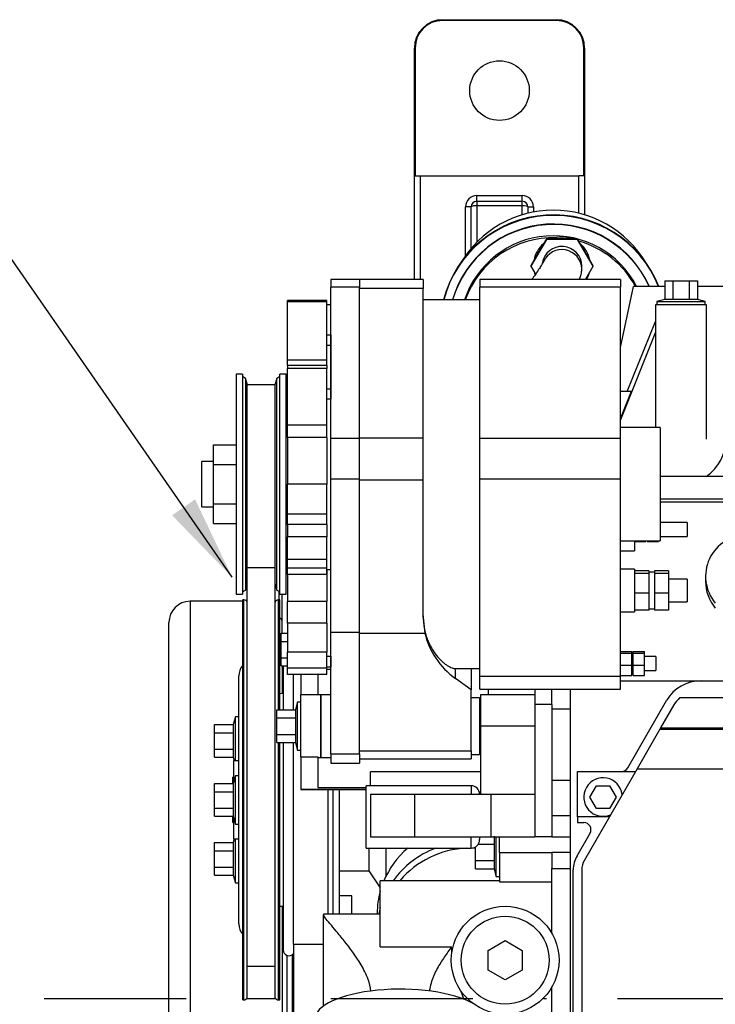
# Model space of a CAD drawing. Extents: x 0 to 501, y 0 to 283.
# Drawn here: x 41 to 65, y 60 to 95 of the extents above; entities that cross this region are included whole.
import ezdxf

# ---------------------------------------------------------------- set-up
doc = ezdxf.new("R2010")
doc.units = 0
doc.header["$LTSCALE"] = 10
doc.linetypes.add('DASHDOT', pattern=[1, 0.5, -0.25, 0, -0.25])
doc.layers.get('0').update_dxf_attribs({"color": 2, "linetype": 'CONTINUOUS'})
for name, color, linetype in [('19410001_SOPORTE', 7, 'CONTINUOUS'), ('19611016_TUBO', 7, 'CONTINUOUS'), ('40035056_MANGUIT', 7, 'CONTINUOUS'), ('7', 5, 'CONTINUOUS'), ('EX.0526.4450.UA_', 7, 'CONTINUOUS')]:
    doc.layers.add(name, color=color, linetype=linetype)
doc.styles.add('ROMAND', font='romand')
doc.dimstyles.new('STANDARD$7', dxfattribs={"dimtxt": 3, "dimasz": 3, "dimexe": 1, "dimexo": 0.6, "dimgap": 0.9, "dimtad": 1, "dimdec": 4, "dimdsep": 46, "dimtxsty": 'ROMAND', "dimcen": 0.09, "dimadec": 0, "dimazin": 0, "dimtfac": 1, "dimtdec": 4, "dimtmove": 0, "dimatfit": 3, "dimfxl": 0, "dimtolj": 1, "dimtzin": 0, "dimarcsym": 0})

msp = doc.modelspace()

# ---------------------------------------------------------------- linework, layer by layer
at = {"color": 2, "linetype": 'DASHDOT'}
msp.add_line((41.512, 60.4971), (191.7351, 60.4971), dxfattribs=at)
at = {"layer": '19410001_SOPORTE', "color": 2, "linetype": 'Continuous'}
for p, q in [((55.5562, 94.9971), (55.5562, 94.9703)), ((55.5562, 94.9971), (59.5562, 94.9971)), ((59.5562, 94.9703), (55.5562, 94.9703)), ((59.5562, 94.9971), (59.5562, 94.9703)), ((54.5562, 93.9971), (54.583, 93.9971)), ((54.5562, 85.834), (54.5562, 93.9971)), ((54.583, 93.9971), (54.583, 89.4971)), ((60.5294, 89.4971), (60.5294, 93.9971)), ((60.5562, 93.9971), (60.5294, 93.9971)), ((60.5562, 93.9971), (60.5562, 88.1208)), ((54.583, 89.4971), (54.7562, 89.4971)), ((54.7562, 89.4971), (60.3562, 89.4971)), ((54.7562, 89.4971), (54.7562, 85.834)), ((60.5294, 89.4971), (60.3562, 89.4971)), ((60.3562, 88.1753), (60.3562, 89.4971)), ((56.7562, 88.5971), (56.7562, 88.7971)), ((56.7562, 88.7971), (58.3562, 88.7971)), ((56.7562, 88.5971), (56.7562, 88.4387)), ((56.7562, 88.5971), (58.3562, 88.5971)), ((58.3562, 88.5971), (58.3562, 88.7971)), ((58.3562, 88.4387), (58.3562, 88.5971)), ((56.3562, 86.6821), (56.3562, 88.3971)), ((56.5562, 88.3971), (56.3562, 88.3971)), ((56.5562, 86.9398), (56.5562, 88.3971)), ((56.7562, 88.4387), (56.7562, 87.158)), ((58.3562, 88.4387), (56.7562, 88.4387)), ((58.3562, 88.1208), (58.3562, 88.4387)), ((58.5562, 88.3971), (58.7562, 88.3971)), ((58.5562, 88.3971), (58.5562, 88.1753)), ((58.7562, 88.3971), (58.7562, 88.2184))]:
    msp.add_line(p, q, dxfattribs=at)
msp.add_circle((57.5562, 92.4971), 1.05, dxfattribs=at)
for centre, radius, start, end in [((55.5562, 93.9971), 1, 90, 180), ((55.5562, 93.9971), 0.9732, 90, 180), ((59.5562, 93.9971), 1, 0, 90), ((59.5562, 93.9971), 0.9732, 0, 90), ((56.7562, 88.3971), 0.4, 90, 180), ((56.7562, 88.3971), 0.2, 90, 180), ((58.3562, 88.3971), 0.4, 0, 90), ((58.3562, 88.3971), 0.2, 0, 90)]:
    msp.add_arc(centre, radius, start, end, dxfattribs=at)
for centre, major_axis, start_param, end_param in [((56.7562, 88.3971), (0.2, 0), 1.5707963, 3.1415927), ((58.3562, 88.3971), (-0.2, 0), 3.1415927, 4.712389)]:
    msp.add_ellipse(centre, major_axis=major_axis, ratio=0.2079117, start_param=start_param, end_param=end_param, dxfattribs=at)
at = {"layer": '19611016_TUBO', "color": 2, "linetype": 'Continuous'}
msp.add_arc((73.8562, 53.6227), 9.8298, 90, 180, dxfattribs=at)
at = {"layer": '40035056_MANGUIT', "color": 2, "linetype": 'Continuous'}
msp.add_ellipse((54.0562, 59.7792), major_axis=(-3, 0), ratio=0.3492557, start_param=3.6837801, end_param=6.2831853, dxfattribs=at)
at = {"layer": 'EX.0526.4450.UA_', "color": 2, "linetype": 'Continuous'}
for p, q in [((59.2077, 87.2547), (58.6592, 86.3053)), ((59.2077, 87.2756), (58.9335, 86.8009)), ((59.2077, 87.2547), (59.2077, 87.2756)), ((59.7562, 87.2756), (59.2077, 87.2756)), ((60.3047, 87.2547), (59.2077, 87.2547)), ((60.3047, 87.2756), (59.7562, 87.2756)), ((60.3047, 87.2547), (60.3047, 87.2756)), ((60.5789, 86.8009), (60.3047, 87.2756)), ((60.8532, 86.3053), (60.3047, 87.2547)), ((58.9335, 86.8009), (58.6592, 86.3262)), ((60.8532, 86.3262), (60.5789, 86.8009)), ((58.6592, 86.3053), (58.6592, 86.3262)), ((58.6592, 86.3053), (58.8224, 86.0228)), ((60.4562, 86.1931), (60.4562, 86.3053)), ((60.5867, 85.844), (60.8532, 86.3053)), ((60.8532, 86.3053), (60.8532, 86.3262)), ((52.6162, 85.844), (51.6162, 85.844)), ((51.6162, 85.844), (51.6162, 85.571)), ((52.6162, 85.844), (52.6162, 85.571)), ((54.8662, 85.834), (52.6162, 85.834)), ((54.8662, 85.834), (54.8662, 85.5218)), ((61.8162, 85.844), (56.8662, 85.844)), ((56.8662, 85.844), (56.8662, 85.571)), ((61.8162, 85.844), (61.8162, 85.571)), ((63.3789, 85.7971), (63.6675, 85.7971)), ((63.3789, 85.7971), (63.3789, 85.1401)), ((63.6675, 85.7971), (64.2449, 85.7971)), ((63.6675, 85.7971), (63.6675, 85.1401)), ((64.2449, 85.7971), (64.5336, 85.7971)), ((64.2449, 85.7971), (64.2449, 85.1401)), ((64.5336, 85.7971), (64.5336, 85.1401)), ((52.6162, 85.5735), (51.6162, 85.5735)), ((51.6162, 80.2415), (51.6162, 85.5735)), ((52.6162, 80.2415), (52.6162, 85.5735)), ((54.8662, 85.5235), (52.6162, 85.5235)), ((54.8662, 80.259), (54.8662, 85.5235)), ((61.8162, 85.5735), (56.8662, 85.5735)), ((56.8662, 80.2415), (56.8662, 85.5735)), ((61.8162, 83.4418), (62.2743, 85.5971)), ((61.8162, 80.2415), (61.8162, 85.5735)), ((63.3789, 85.5971), (62.2743, 85.5971)), ((64.7061, 85.5971), (64.5336, 85.5971)), ((69.7063, 85.5971), (64.7061, 85.5971)), ((50.0862, 85.052), (50.0862, 85.0971)), ((51.4662, 85.0971), (50.0862, 85.0971)), ((50.0862, 82.9938), (50.0862, 85.052)), ((51.4662, 85.052), (50.0862, 85.052)), ((51.4662, 85.052), (51.4662, 85.0971)), ((51.4662, 82.9938), (51.4662, 85.052)), ((56.8662, 85.1235), (54.8662, 85.1235)), ((63.3789, 85.1401), (63.1062, 85.0671)), ((63.1062, 85.0671), (63.1062, 84.9471)), ((63.1062, 85.0671), (64.8062, 85.0671)), ((63.369, 85.1375), (63.3789, 85.1618)), ((63.6675, 85.1401), (63.3789, 85.1401)), ((64.2449, 85.1401), (63.6675, 85.1401)), ((64.5336, 85.1401), (64.2449, 85.1401)), ((64.8062, 85.0671), (64.5336, 85.1401)), ((64.8062, 84.9471), (64.8062, 85.0671)), ((51.6062, 84.9472), (51.4662, 84.9472)), ((51.6062, 83.8908), (51.6062, 84.9472)), ((63.0562, 84.9471), (63.0562, 80.6235)), ((64.8562, 84.9471), (63.0562, 84.9471)), ((64.8562, 80.2089), (64.8562, 84.9471)), ((62.059, 81.8971), (63.0562, 84.3637)), ((51.4662, 83.8908), (51.6062, 83.8908)), ((51.6162, 83.9359), (51.6062, 83.9359)), ((51.6062, 83.8908), (51.6062, 83.5273)), ((63.0562, 83.9798), (61.8162, 80.8956)), ((51.4662, 83.5273), (51.6062, 83.5273)), ((51.6062, 83.5273), (51.6062, 81.9851)), ((50.0862, 82.8079), (50.0862, 82.9938)), ((51.4662, 82.9938), (50.0862, 82.9938)), ((51.4662, 82.8079), (51.4662, 82.9938)), ((51.6062, 83.1359), (51.6162, 83.1359)), ((50.0862, 82.8079), (50.0862, 82.6998)), ((51.4662, 82.8079), (50.0862, 82.8079)), ((50.0862, 80.7042), (50.0862, 82.6998)), ((51.4662, 82.6998), (50.0862, 82.6998)), ((51.4662, 82.8079), (51.4662, 82.6998)), ((51.4662, 80.7042), (51.4662, 82.6998)), ((48.4962, 82.4985), (48.2762, 82.4985)), ((48.2762, 82.4985), (48.2762, 74.7485)), ((48.4962, 82.4985), (48.4962, 74.7485)), ((48.6002, 82.3558), (48.4962, 82.4159)), ((48.6712, 82.1235), (48.6002, 82.3558)), ((48.6002, 82.3558), (48.6002, 74.8911)), ((49.7123, 82.3558), (49.6412, 82.1235)), ((49.8162, 82.4159), (49.7123, 82.3558)), ((49.7123, 74.8911), (49.7123, 82.3558)), ((50.0362, 82.4985), (49.8162, 82.4985)), ((49.8162, 74.7485), (49.8162, 82.4985)), ((50.0362, 74.7485), (50.0362, 82.4985)), ((48.6662, 75.6917), (48.6662, 82.1227)), ((49.6412, 82.1235), (48.6712, 82.1235)), ((49.6462, 75.6917), (49.6462, 82.1227)), ((51.4662, 81.9851), (51.6062, 81.9851)), ((51.6062, 81.9851), (51.6062, 81.6235)), ((51.6162, 81.6235), (51.4662, 81.6235)), ((62.1964, 81.8971), (61.8162, 81.8971)), ((62.1964, 81.8971), (61.8162, 80.9555)), ((50.0862, 81.3735), (50.0362, 81.3735)), ((50.0862, 80.265), (50.0862, 80.7042)), ((51.4662, 80.7042), (50.0862, 80.7042)), ((51.4662, 80.265), (51.4662, 80.7042)), ((63.2162, 80.6235), (61.8162, 80.6235)), ((63.2162, 80.6235), (63.2162, 76.6235)), ((50.0862, 80.265), (50.0862, 78.6291)), ((51.4662, 80.265), (50.0862, 80.265)), ((51.4662, 80.265), (51.4662, 78.6291)), ((51.6162, 78.81), (51.6162, 80.2415)), ((51.6162, 80.2415), (52.6162, 80.2415)), ((52.6162, 80.259), (54.8662, 80.259)), ((52.6162, 78.81), (52.6162, 80.2415)), ((54.8662, 78.7787), (54.8662, 80.259)), ((56.8662, 78.81), (56.8662, 80.2415)), ((56.8662, 80.2415), (61.8162, 80.2415)), ((61.8162, 78.81), (61.8162, 80.2415)), ((47.4762, 79.3163), (47.4762, 80.0091)), ((47.4762, 80.0091), (48.2762, 80.0091)), ((47.4762, 79.4235), (47.0662, 79.4235)), ((47.0662, 77.8235), (47.0662, 79.4235)), ((47.4762, 77.9307), (47.4762, 79.3163)), ((47.4762, 79.3163), (48.2762, 79.3163)), ((51.6162, 73.4127), (51.6162, 78.81)), ((51.6162, 78.81), (52.6162, 78.81)), ((52.6162, 73.4127), (52.6162, 78.81)), ((52.6162, 78.7787), (54.8662, 78.7787)), ((54.8662, 73.9239), (54.8662, 78.7787)), ((56.8662, 71.8645), (56.8662, 78.81)), ((56.8662, 78.81), (61.8162, 78.81)), ((61.8162, 71.8645), (61.8162, 78.81)), ((63.9562, 78.8971), (63.2162, 78.8971)), ((70.4562, 78.8971), (63.9562, 78.8971)), ((50.0862, 77.5711), (50.0862, 78.6291)), ((51.4662, 78.6291), (50.0862, 78.6291)), ((51.4662, 77.5711), (51.4662, 78.6291)), ((90.4562, 78.0971), (63.2162, 78.0971)), ((90.3562, 78.0971), (63.2162, 78.0971)), ((47.0662, 77.8235), (47.4762, 77.8235)), ((47.4762, 77.2379), (47.4762, 77.9307)), ((47.4762, 77.9307), (48.2762, 77.9307)), ((129.6737, 77.9971), (63.2162, 77.9971)), ((50.0862, 77.2064), (50.0862, 77.5711)), ((51.4662, 77.5711), (50.0862, 77.5711)), ((51.4662, 77.2064), (51.4662, 77.5711)), ((47.4762, 77.2379), (48.2762, 77.2379)), ((50.0862, 77.2064), (50.0862, 76.7671)), ((51.4662, 77.2064), (50.0862, 77.2064)), ((51.4662, 77.2064), (51.4662, 76.7671)), ((64.1662, 77.2785), (63.2162, 77.2785)), ((64.1662, 77.2785), (64.1662, 76.7785)), ((50.0862, 75.9715), (50.0862, 76.7671)), ((51.4662, 76.7671), (50.0862, 76.7671)), ((51.4662, 75.9715), (51.4662, 76.7671)), ((63.2162, 76.7785), (64.1662, 76.7785)), ((61.8162, 76.6235), (63.2162, 76.6235)), ((62.3162, 76.6235), (62.3162, 76.2785)), ((62.3162, 76.6018), (62.7162, 76.6018)), ((62.7162, 76.6018), (62.7162, 76.6235)), ((62.7662, 76.6018), (62.7662, 76.6235)), ((62.7662, 76.6018), (63.1662, 76.6018)), ((63.1662, 76.6018), (63.1662, 76.6235)), ((61.8162, 76.2785), (62.3162, 76.2785)), ((48.6662, 61.6334), (48.6662, 75.6917)), ((48.6662, 75.6917), (49.6462, 75.6917)), ((49.6462, 61.6334), (49.6462, 75.6917)), ((50.0362, 75.8735), (50.0862, 75.8735)), ((50.0862, 75.6702), (50.0862, 75.9715)), ((51.4662, 75.9715), (50.0862, 75.9715)), ((50.0862, 75.4366), (50.0862, 75.6702)), ((51.4662, 75.6702), (50.0862, 75.6702)), ((51.4662, 75.6702), (51.4662, 75.9715)), ((51.4662, 75.4366), (51.4662, 75.6702)), ((50.0862, 75.4366), (50.0862, 74.4929)), ((51.4662, 75.4366), (50.0862, 75.4366)), ((51.4662, 75.6235), (51.4662, 75.3201)), ((51.4662, 75.6235), (51.6162, 75.6235)), ((51.4662, 75.4366), (51.4662, 74.4929)), ((51.6062, 72.5578), (51.6062, 75.6235)), ((62.3162, 75.6268), (61.8162, 75.6268)), ((62.3162, 75.6268), (62.3162, 74.1268)), ((62.8162, 75.5702), (62.3162, 75.5702)), ((62.3162, 75.4724), (62.3162, 75.4723)), ((62.3162, 75.4723), (62.3162, 75.4712)), ((62.8162, 75.4723), (62.3162, 75.4723)), ((62.8162, 75.5702), (62.8162, 75.5213)), ((63.0162, 75.5268), (62.8162, 75.5268)), ((62.8162, 75.5213), (62.8162, 75.4723)), ((62.8162, 75.4723), (62.8162, 75.1256)), ((63.5162, 75.5702), (63.0162, 75.5702)), ((63.0162, 75.5702), (63.0162, 75.5213)), ((63.0162, 75.5213), (63.0162, 75.4723)), ((63.5162, 75.4723), (63.0162, 75.4723)), ((63.0162, 75.4723), (63.0162, 75.1256)), ((63.5162, 75.5702), (63.5162, 75.4723)), ((63.5162, 75.4723), (63.5162, 74.7788)), ((64.8186, 75.3752), (64.8186, 75.2016)), ((48.6002, 74.8911), (48.6662, 75.1072)), ((49.6462, 75.1072), (49.7123, 74.8911)), ((62.8162, 75.1256), (62.8162, 74.7788)), ((63.0162, 75.1256), (63.0162, 74.7788)), ((64.1662, 75.2768), (63.5162, 75.2768)), ((64.1662, 75.2768), (64.1662, 74.4768)), ((48.2762, 74.7485), (48.4962, 74.7485)), ((48.4962, 74.8311), (48.6002, 74.8911)), ((49.7123, 74.8911), (49.8162, 74.8311)), ((49.7962, 74.5471), (49.7962, 74.8427)), ((49.8162, 74.7485), (50.0362, 74.7485)), ((49.8962, 73.3744), (49.8962, 74.7485)), ((62.3162, 74.7799), (62.3162, 74.7788)), ((62.3162, 74.7788), (62.3162, 74.778)), ((62.8162, 74.7788), (62.3162, 74.7788)), ((62.8162, 74.7788), (62.8162, 74.4811)), ((63.5162, 74.7788), (63.0162, 74.7788)), ((63.0162, 74.7788), (63.0162, 74.4811)), ((63.5162, 74.7788), (63.5162, 74.1834)), ((48.5042, 74.4971), (46.6562, 74.4971)), ((46.6562, 74.4971), (46.6562, 46.4971)), ((48.5498, 74.5471), (48.5042, 74.5471)), ((48.5042, 60.4471), (48.5042, 74.5471)), ((48.5498, 60.4471), (48.5498, 74.5471)), ((48.6662, 74.4971), (48.6498, 74.4971)), ((49.8082, 74.5471), (49.7626, 74.5471)), ((49.7626, 70.6744), (49.7626, 74.5471)), ((49.8082, 70.6744), (49.8082, 74.5471)), ((50.0862, 73.732), (50.0862, 74.4929)), ((51.4662, 74.4929), (50.0862, 74.4929)), ((51.4662, 73.732), (51.4662, 74.4929)), ((62.8162, 74.4811), (62.8162, 74.1834)), ((63.0162, 74.4811), (63.0162, 74.1834)), ((63.5162, 74.4768), (64.1662, 74.4768)), ((54.8662, 73.9239), (54.9255, 73.3799)), ((61.8162, 74.1268), (62.3162, 74.1268)), ((62.3162, 74.1843), (62.3162, 74.1834)), ((62.8162, 74.1834), (62.3162, 74.1834)), ((62.8162, 74.2268), (63.0162, 74.2268)), ((63.5162, 74.1834), (63.0162, 74.1834)), ((45.9062, 47.2471), (45.9062, 73.7471)), ((51.4662, 73.732), (50.0862, 73.732)), ((50.0862, 73.732), (50.0862, 72.7051)), ((51.4662, 73.732), (51.4662, 72.7051)), ((51.6162, 73.8971), (51.6062, 73.8971)), ((49.8662, 73.0857), (49.8662, 73.3744)), ((49.8662, 73.3744), (50.0862, 73.3744)), ((51.6162, 69.1224), (51.6162, 73.4127)), ((51.6162, 73.4127), (52.6162, 73.4127)), ((52.6162, 69.1224), (52.6162, 73.4127)), ((52.6162, 73.3799), (54.9255, 73.3799)), ((49.8662, 72.5084), (49.8662, 73.0857)), ((49.8662, 73.0857), (50.0862, 73.0857)), ((50.0862, 72.1394), (50.0862, 72.7051)), ((51.4662, 72.7051), (50.0862, 72.7051)), ((51.4662, 72.1394), (51.4662, 72.7051)), ((51.4662, 72.5578), (51.6062, 72.5578)), ((51.6062, 72.5578), (51.6062, 72.1719)), ((61.8162, 72.7298), (62.2162, 72.7298)), ((61.8162, 72.6695), (62.2162, 72.6695)), ((62.2162, 72.6996), (62.2162, 72.7298)), ((62.2662, 72.703), (62.2162, 72.703)), ((62.2162, 72.6695), (62.2162, 72.6996)), ((62.2162, 72.4561), (62.2162, 72.6695)), ((62.2662, 72.7298), (62.6662, 72.7298)), ((62.2662, 72.6996), (62.2662, 72.7298)), ((62.2662, 72.6695), (62.2662, 72.6996)), ((62.2662, 72.6695), (62.6662, 72.6695)), ((62.2662, 72.4561), (62.2662, 72.6695)), ((62.6662, 72.6695), (62.6662, 72.7298)), ((62.6662, 72.2428), (62.6662, 72.6695)), ((63.0662, 72.553), (62.6662, 72.553)), ((63.0662, 72.553), (63.0662, 72.053)), ((49.8662, 72.2197), (49.8662, 72.5084)), ((49.8662, 72.5084), (50.0862, 72.5084)), ((49.8662, 72.2197), (50.0862, 72.2197)), ((49.9062, 71.2448), (49.9062, 72.2197)), ((49.9329, 72.2197), (49.9329, 70.6744)), ((61.8162, 72.2428), (62.2162, 72.2428)), ((62.2162, 72.2428), (62.2162, 72.4561)), ((62.2162, 72.0595), (62.2162, 72.2428)), ((62.2662, 72.2428), (62.2662, 72.4561)), ((62.2662, 72.2428), (62.6662, 72.2428)), ((62.2662, 72.0595), (62.2662, 72.2428)), ((62.6662, 71.8763), (62.6662, 72.2428)), ((48.3662, 63.1244), (48.3662, 71.8698)), ((51.4662, 72.1394), (50.0862, 72.1394)), ((50.0862, 71.9231), (50.0862, 72.1394)), ((51.4662, 71.9231), (50.0862, 71.9231)), ((50.2912, 70.6744), (50.2912, 71.9231)), ((50.5562, 71.9231), (50.5562, 71.1971)), ((51.1562, 71.9231), (51.1562, 71.1971)), ((51.6162, 72.1719), (51.4662, 72.1719)), ((51.4662, 71.9231), (51.4662, 72.1394)), ((51.4662, 72.1047), (51.6162, 72.1047)), ((55.9985, 72.1235), (56.8662, 72.1235)), ((56.0093, 71.7733), (56.0093, 72.1235)), ((56.5562, 72.1235), (56.5562, 71.3722)), ((56.8662, 71.403), (56.8662, 71.8645)), ((56.8662, 71.8645), (61.8162, 71.8645)), ((61.8162, 71.8763), (62.2162, 71.8763)), ((61.8162, 71.403), (61.8162, 71.8645)), ((62.2162, 71.8763), (62.2162, 72.0595)), ((62.2162, 71.903), (62.2662, 71.903)), ((62.2662, 71.8763), (62.2662, 72.0595)), ((62.2662, 71.8763), (62.6662, 71.8763)), ((62.6662, 72.053), (63.0662, 72.053)), ((56.5562, 71.3722), (56.0093, 71.7733)), ((56.8662, 71.676), (56.8662, 71.6735)), ((61.8162, 71.6971), (64.6595, 71.6971)), ((64.6595, 71.6971), (66.4062, 71.6971)), ((49.9329, 71.2458), (49.8082, 71.2414)), ((51.2562, 71.1971), (50.5562, 71.1971)), ((50.5562, 69.0211), (50.5562, 71.1971)), ((51.2562, 71.1971), (51.2562, 68.9971)), ((51.6162, 71.1971), (51.2562, 71.1971)), ((51.2562, 68.9971), (51.2562, 71.1971)), ((56.5562, 69.2231), (56.5562, 71.3722)), ((56.8662, 71.403), (61.8162, 71.403)), ((58.8062, 71.1971), (56.8862, 71.1971)), ((56.8862, 71.1971), (56.8862, 70.0971)), ((57.1562, 71.403), (57.1562, 71.1971)), ((58.8062, 71.403), (58.8062, 70.7536)), ((58.8062, 71.1971), (58.8062, 70.0971)), ((59.4062, 70.8545), (59.4062, 71.403)), ((60.0562, 47.9971), (60.0562, 71.403)), ((50.4362, 70.9471), (50.3632, 70.6744)), ((50.5562, 70.9471), (50.4362, 70.9471)), ((50.4362, 69.2471), (50.4362, 70.9471)), ((56.8562, 71.0971), (56.5562, 71.0971)), ((56.8562, 71.0971), (56.8562, 69.0971)), ((56.8862, 70.8545), (56.8562, 70.8545)), ((59.4062, 70.8545), (58.8062, 70.8545)), ((59.4062, 70.8545), (59.4062, 66.1971)), ((62.0759, 68.6221), (63.4471, 70.9971)), ((63.7069, 70.8471), (63.2365, 70.0323)), ((65.7062, 71.0971), (63.9046, 71.0971)), ((49.7062, 70.3857), (49.7062, 70.6744)), ((49.7062, 70.6744), (50.3632, 70.6744)), ((50.3632, 70.6744), (50.3632, 70.3857)), ((56.8862, 70.4971), (56.8562, 70.4971)), ((60.0562, 70.6971), (59.4062, 70.6971)), ((47.5162, 69.8642), (47.5162, 70.1529)), ((47.5162, 70.1529), (48.1732, 70.1529)), ((48.2462, 70.4255), (48.1732, 70.1529)), ((48.1732, 70.1529), (48.1732, 69.8642)), ((48.3662, 70.4255), (48.2462, 70.4255)), ((48.2462, 68.8721), (48.2462, 70.4255)), ((49.7062, 69.8084), (49.7062, 70.3857)), ((49.7062, 70.3857), (50.3632, 70.3857)), ((50.3632, 70.3857), (50.3632, 69.8084)), ((47.5162, 69.2869), (47.5162, 69.8642)), ((47.5162, 69.8642), (48.1732, 69.8642)), ((48.1732, 69.8642), (48.1732, 69.2869)), ((49.7062, 69.5197), (49.7062, 69.8084)), ((49.7062, 69.8084), (50.3632, 69.8084)), ((50.3632, 69.8084), (50.3632, 69.5197)), ((58.8062, 70.0971), (56.8862, 70.0971)), ((56.8862, 70.0971), (56.8862, 67.6971)), ((58.8062, 70.0971), (58.8062, 67.6971)), ((63.2135, 69.9925), (62.4052, 68.5925)), ((63.2365, 70.0323), (63.2135, 69.9925)), ((63.2135, 69.9925), (74.3866, 69.9925)), ((63.2365, 70.0323), (74.5098, 70.0323)), ((49.7062, 69.5197), (50.3632, 69.5197)), ((49.7626, 60.4471), (49.7626, 69.5197)), ((49.8082, 60.4471), (49.8082, 69.5197)), ((49.9329, 69.5197), (49.9329, 62.2071)), ((50.2912, 62.4172), (50.2912, 69.5197)), ((50.3632, 69.5197), (50.4362, 69.2471)), ((56.8562, 69.6971), (56.8862, 69.6971)), ((47.5162, 68.9982), (47.5162, 69.2869)), ((47.5162, 69.2869), (48.1732, 69.2869)), ((48.1732, 69.2869), (48.1732, 68.9982)), ((50.4362, 69.2471), (50.5562, 69.2471)), ((51.6162, 69.1224), (51.6162, 68.7971)), ((51.6162, 69.1224), (52.6162, 69.1224)), ((52.6162, 69.2231), (56.5562, 69.2231)), ((52.6162, 69.1224), (52.6162, 68.7971)), ((56.5562, 69.2231), (56.5562, 68.9471)), ((56.5562, 69.0971), (56.8562, 69.0971)), ((47.5162, 68.9982), (48.1732, 68.9982)), ((48.1732, 68.9982), (48.2069, 68.8721)), ((48.3662, 68.8721), (48.1962, 68.8721)), ((48.1962, 68.1605), (48.1962, 68.8721)), ((50.5562, 69.0211), (50.5562, 67.8733)), ((50.5562, 69.0211), (51.1562, 69.0211)), ((51.1562, 69.0211), (51.1562, 67.9357)), ((51.1562, 68.9971), (51.2562, 68.9971)), ((51.2562, 68.9971), (51.6162, 68.9971)), ((51.6162, 68.7971), (52.6162, 68.7971)), ((52.6162, 68.9471), (56.5562, 68.9471)), ((56.8862, 68.4892), (53.0062, 68.4892)), ((53.0062, 67.9971), (53.0062, 68.4892)), ((60.3062, 66.8971), (60.3062, 68.4971)), ((60.3062, 68.4971), (62.3501, 68.4971)), ((62.4052, 68.5925), (60.55, 65.3791)), ((62.4052, 68.5925), (70.6062, 68.5925)), ((47.5162, 67.7857), (47.5162, 68.0744)), ((47.5162, 68.0744), (48.1732, 68.0744)), ((48.1962, 68.2971), (48.1562, 68.2971)), ((48.1562, 68.0744), (48.1562, 68.2971)), ((48.2462, 68.3471), (48.1732, 68.0744)), ((48.1732, 68.0744), (48.1732, 67.7857)), ((48.3662, 68.3471), (48.2462, 68.3471)), ((48.2462, 66.6471), (48.2462, 68.3471)), ((60.0562, 68.185), (59.4062, 68.185)), ((47.5162, 67.2084), (47.5162, 67.7857)), ((47.5162, 67.7857), (48.1732, 67.7857)), ((48.1732, 67.7857), (48.1732, 67.2084)), ((50.5562, 67.8733), (50.5562, 67.8668)), ((50.5562, 67.8733), (52.8562, 67.8733)), ((50.5562, 67.8668), (52.8562, 67.8668)), ((51.1562, 67.9357), (52.8562, 67.9357)), ((51.5212, 63.473), (51.5212, 67.8668)), ((51.6795, 67.8668), (51.6795, 63.473)), ((51.9062, 67.8668), (51.9062, 63.473)), ((56.5562, 67.9971), (52.8562, 67.9971)), ((52.8562, 65.7971), (52.8562, 67.9971)), ((53.0062, 67.6971), (54.5562, 67.6971)), ((53.0062, 67.6971), (53.0062, 66.1971)), ((54.5562, 67.6971), (54.5562, 66.1971)), ((54.5562, 67.6971), (57.2562, 67.6971)), ((56.5562, 67.9971), (56.5562, 67.6971)), ((57.2562, 67.6971), (57.2562, 66.1971)), ((57.2562, 67.6971), (58.8062, 67.6971)), ((58.8062, 67.6971), (58.8062, 66.1971)), ((60.7443, 67.5971), (60.9753, 67.9971)), ((60.9753, 67.9971), (61.4372, 67.9971)), ((61.4372, 67.9971), (61.6681, 67.5971)), ((60.9753, 67.1971), (60.7443, 67.5971)), ((61.6681, 67.5971), (61.4372, 67.1971)), ((47.5162, 66.9197), (47.5162, 67.2084)), ((47.5162, 67.2084), (48.1732, 67.2084)), ((48.1732, 67.2084), (48.1732, 66.9197)), ((61.4372, 67.1971), (60.9753, 67.1971)), ((47.5162, 66.9197), (48.1732, 66.9197)), ((48.1562, 66.6971), (48.1562, 66.9197)), ((48.1562, 66.6971), (48.1962, 66.6971)), ((48.1732, 66.9197), (48.2462, 66.6471)), ((48.1962, 66.1221), (48.1962, 66.8337)), ((48.2462, 66.6471), (48.3662, 66.6471)), ((60.0562, 66.9383), (59.4062, 66.9383)), ((61.4264, 66.8971), (60.3062, 66.8971)), ((60.3062, 66.8971), (60.3062, 66.6971)), ((60.3062, 66.6971), (60.5315, 66.6971)), ((60.2902, 65.5291), (60.748, 66.3221)), ((47.5162, 65.7073), (47.5162, 65.996)), ((47.5162, 65.996), (48.1732, 65.996)), ((48.2069, 66.1221), (48.1732, 65.996)), ((48.1732, 65.996), (48.1732, 65.7073)), ((48.1962, 66.1221), (48.3662, 66.1221)), ((48.2462, 64.5686), (48.2462, 66.1221)), ((53.0062, 66.1971), (54.5562, 66.1971)), ((54.5562, 66.1971), (57.2562, 66.1971)), ((56.5562, 65.7971), (56.5562, 66.1971)), ((56.8562, 66.1971), (56.8562, 66.0971)), ((57.2562, 66.1971), (58.8062, 66.1971)), ((57.3632, 66.2244), (57.3632, 65.9357)), ((57.4362, 64.7971), (57.4362, 66.1971)), ((57.5562, 65.6471), (57.5562, 66.1971)), ((59.4062, 66.1971), (58.8062, 66.1971)), ((59.4062, 66.1971), (60.0562, 66.1971)), ((47.5162, 65.1299), (47.5162, 65.7073)), ((47.5162, 65.7073), (48.1732, 65.7073)), ((48.1732, 65.7073), (48.1732, 65.1299)), ((52.8562, 65.7971), (56.5562, 65.7971)), ((52.9562, 65.7971), (52.9562, 64.9971)), ((53.5462, 65.6034), (53.5462, 64.7908)), ((56.7062, 65.3584), (56.7062, 65.8373)), ((56.8091, 65.9357), (57.3632, 65.9357)), ((57.3632, 65.9357), (57.3632, 65.3584)), ((57.5562, 65.6471), (57.5562, 64.6112)), ((57.5562, 65.6471), (59.4062, 65.6471)), ((59.4062, 65.6584), (60.0562, 65.6584)), ((59.4062, 65.6584), (59.4062, 65.0821)), ((56.7062, 65.0697), (56.7062, 65.3584)), ((56.7062, 65.3584), (57.3632, 65.3584)), ((57.3632, 65.3584), (57.3632, 65.0697)), ((47.5162, 64.8413), (47.5162, 65.1299)), ((47.5162, 65.1299), (48.1732, 65.1299)), ((48.1732, 65.1299), (48.1732, 64.8413)), ((51.9062, 64.9971), (52.9562, 64.9971)), ((52.9562, 64.9971), (53.3562, 64.3971)), ((56.7062, 65.0697), (57.3632, 65.0697)), ((57.3632, 65.0697), (57.4362, 64.7971)), ((59.4062, 65.0821), (60.0562, 65.0821)), ((59.4062, 62.7891), (59.4062, 65.0821)), ((60.1562, 59.3971), (60.1562, 65.0291)), ((60.4562, 65.0291), (60.4562, 59.3971)), ((47.5162, 64.8413), (48.1732, 64.8413)), ((48.1732, 64.8413), (48.2462, 64.5686)), ((48.2462, 64.5686), (48.3662, 64.5686)), ((57.5562, 64.6471), (53.3562, 64.6471)), ((53.3562, 62.3213), (53.3562, 64.6471)), ((57.4362, 64.7971), (57.5562, 64.7971)), ((57.5562, 64.6112), (59.4062, 64.6112)), ((52.3562, 64.1202), (51.9062, 64.1202)), ((52.3562, 63.473), (52.3562, 64.1202)), ((49.8082, 63.7528), (49.9329, 63.7484)), ((49.9062, 52.6914), (49.9062, 63.7493)), ((53.3562, 63.473), (51.3562, 63.473)), ((51.3562, 63.473), (51.3562, 63.4522)), ((51.3562, 60.2359), (51.3562, 63.4522)), ((53.2462, 63.4909), (53.2462, 63.473)), ((57.1562, 62.1935), (57.7562, 62.5399)), ((57.7562, 62.5399), (58.3562, 62.1935)), ((50.2912, 62.4172), (50.2918, 62.4172)), ((50.2918, 62.4172), (50.2912, 62.4156)), ((50.2912, 62.4156), (50.2912, 52.6971)), ((50.2912, 62.4156), (51.3562, 62.4156)), ((50.2918, 62.4172), (51.3562, 62.4172)), ((53.3562, 62.3213), (55.8701, 62.3213)), ((55.8778, 62.1328), (55.8701, 62.3213)), ((57.1562, 61.5007), (57.1562, 62.1935)), ((58.3562, 62.1935), (58.3562, 61.5007)), ((50.0562, 62.0224), (50.0562, 52.6971)), ((50.2457, 62.0419), (50.2457, 52.6971)), ((48.6662, 60.4971), (48.6662, 61.6334)), ((48.6662, 61.6334), (49.6462, 61.6334)), ((49.6462, 60.4971), (49.6462, 61.6334)), ((57.7562, 61.1543), (57.1562, 61.5007)), ((58.3562, 61.5007), (57.7562, 61.1543)), ((56.3097, 60.4559), (56.2094, 60.7438)), ((59.4062, 57.1305), (59.4062, 60.905)), ((48.5042, 60.4471), (48.5498, 60.4471)), ((48.6662, 60.4971), (49.6462, 60.4971)), ((49.7626, 60.4471), (49.8082, 60.4471))]:
    msp.add_line(p, q, dxfattribs=at)
for radius in [1.9, 1.55]:
    msp.add_circle((57.7562, 61.8471), radius, dxfattribs=at)
for centre, radius, start, end in [((46.6562, 73.7471), 0.75, 90, 180), ((48.5498, 74.4221), 0.125, 21.38976, 90), ((49.7626, 74.4221), 0.125, 90, 158.61024), ((49.7962, 73.7971), 0.1, 0, 83.1079), ((48.9062, 71.8698), 0.54, 138.1114, 180), ((64.6595, 70.2971), 1.4, 90, 150), ((64.6595, 70.2971), 1.1, 133.34176, 150), ((61.8594, 68.7471), 0.25, 270, 330), ((61.2062, 67.5971), 0.68, 7.33456, 292.66544), ((56.5562, 67.6971), 0.3, 0, 90), ((60.5315, 66.4471), 0.25, 330, 90), ((56.5562, 66.0971), 0.3, 270, 0), ((61.1562, 65.0291), 1, 150, 180), ((61.1562, 65.0291), 0.7, 150, 180), ((48.9062, 63.1244), 0.54, 180, 221.8886), ((50.1329, 62.2071), 0.2, 180, 322.32839), ((48.5498, 60.5721), 0.125, 270, 338.61024), ((49.7626, 60.5721), 0.125, 201.38976, 270)]:
    msp.add_arc(centre, radius, start, end, dxfattribs=at)
for centre, major_axis, ratio, start_param, end_param in [((59.4562, 84.1201), (-4, 0), 0.9993908, 3.5200276, 6.0294711), ((59.4562, 84.1027), (-4, 0), 0.9993908, 3.5247295, 6.024959), ((59.4562, 84.4857), (3.8, 0), 0.9993908, 0.5386907, 2.6029019), ((59.4562, 84.0971), (3.7, 0), 0.9993908, 0.4176926, 2.8603169), ((59.4562, 84.0831), (3.7, 0), 0.9993908, 0.4218267, 2.856385), ((59.4562, 84.0831), (3.3, 0), 0.9993908, 0.4769316, 2.8206507), ((59.4562, 84.0168), (3.3, 0), 0.9993908, 1.5416559, 2.7993862), ((59.7562, 86.3384), (1, 0), 0.9996573, 1.2154548, 1.9261378), ((59.7562, 86.3332), (-0.95, 0), 0.9993908, 4.5910567, 4.8337213), ((59.4562, 84.0168), (3.3, 0), 0.9993908, 0.4996989, 1.2952953), ((59.7562, 86.3384), (1, 0), 0.9996573, 2.2811055, 2.9546514), ((59.7562, 86.3332), (-0.95, 0), 0.9993908, 5.673818, 5.8453551), ((59.7562, 86.3053), (-0.7, 0), 0.9993908, 3.1415927, 6.1349544), ((59.7562, 86.1931), (-0.7, 0), 0.9993908, 3.1734751, 5.8739162), ((59.7562, 86.3384), (1, 0), 0.9996573, 0.1869413, 0.8604872), ((59.7562, 86.3332), (-0.95, 0), 0.9993908, 3.5794228, 3.75096), ((59.7562, 86.3332), (0, 1.0001), 1, 1.8245431, 1.8822223), ((59.7562, 86.3384), (1, 0), 0.9996573, 3.4058245, 3.4725402), ((59.7562, 86.1931), (-0.7, 0), 0.9993908, 3.1415927, 3.1734751), ((59.7562, 86.3384), (1, 0), 0.9996573, 5.765794, 6.0189534), ((59.7562, 86.3332), (0, 1.0003), 1, 4.2013853, 4.4586422), ((63.9562, 80.2089), (0, 4.9367), 1, -0.1630618, -0.1382823), ((63.9562, 80.2089), (0, 1.5827), 1, 3.7353286, 4.712389), ((66.3186, 75.3752), (1.5, 0), 0.9848078, 1.5773751, 3.8331456), ((66.3186, 75.2016), (1.5, 0), 0.9848078, 3.1415927, 3.8331456), ((58.0662, 73.916), (-3.2, 0), 0.8740857, 0.1928724, 0.8726646), ((56.5462, 63.4909), (3.3, 0), 0.9455186, 2.309855, 2.7620043), ((56.5462, 62.9049), (-3.3, 0), 0.9455186, 5.0970704, 5.6907858), ((56.5562, 62.7749), (-3.2, 0), 0.9455186, 4.7604944, 5.6115619), ((56.5562, 62.7749), (-3.2, 0), 0.9455186, 4.6654968, 4.6986969), ((56.5462, 63.4909), (3.3, 0), 0.9455186, 2.8826711, 3.1415927), ((56.5462, 62.9049), (-3.3, 0), 0.9455186, 6.0242638, 6.100078)]:
    msp.add_ellipse(centre, major_axis=major_axis, ratio=ratio, start_param=start_param, end_param=end_param, dxfattribs=at)
for points, knots in [([(59.1197, 86.4773), (59.1197, 86.4773), (59.1133, 86.4656), (59.0847, 86.4181), (59.0278, 86.3289), (58.9381, 86.193), (58.8266, 86.0283), (58.7409, 85.9037), (58.7019, 85.8474)], [0.08759558, 0.08759558, 0.08759558, 0.08759558, 0.1188269, 0.16086199, 0.21303712, 0.27216733, 0.33495869, 0.38184086, 0.38184086, 0.38184086, 0.38184086]), ([(60.3658, 85.8388), (60.374, 85.8547), (60.3911, 85.8904), (60.4198, 85.9614), (60.4492, 86.0698), (60.4535, 86.1455), (60.4562, 86.1931)], [0.920096791, 0.920096791, 0.920096791, 0.920096791, 0.943156471, 0.965901399, 0.981920842, 1, 1, 1, 1]), ([(54.8662, 73.989), (54.8662, 73.8338), (54.8803, 73.689), (54.9293, 73.4181), (54.9643, 73.292), (55.0286, 73.1165), (55.052, 73.0602), (55.1021, 72.9522), (55.1287, 72.9009), (55.2118, 72.7549), (55.2718, 72.6678), (55.3962, 72.5128), (55.4608, 72.4449), (55.5574, 72.357), (55.5896, 72.33), (55.6532, 72.2808), (55.6847, 72.2585), (55.7766, 72.1991), (55.8341, 72.1696), (55.9303, 72.1326), (55.9702, 72.1235), (56.001, 72.1235)], [0, 0, 0, 0, 0.125, 0.125, 0.25, 0.25, 0.3125, 0.3125, 0.375, 0.375, 0.5, 0.5, 0.625, 0.625, 0.6875, 0.6875, 0.75, 0.75, 0.875, 0.875, 0.9894311, 0.9894311, 0.9894311, 0.9894311]), ([(53.5559, 65.8001), (53.5549, 65.7904), (53.554, 65.7806), (53.5486, 65.7164), (53.5462, 65.6607), (53.5462, 65.6043)], [0.426271456, 0.426271456, 0.426271456, 0.426271456, 0.4375, 0.4375, 0.49966495, 0.49966495, 0.49966495, 0.49966495]), ([(53.0264, 60.7542), (53.0101, 60.8985), (52.9746, 61.036), (52.8595, 61.3538), (52.7711, 61.5241), (52.4892, 62.0019), (52.2763, 62.2829), (51.9871, 62.6478), (51.8946, 62.7602), (51.7231, 62.9661), (51.6444, 63.059), (51.4449, 63.2983), (51.3562, 63.409), (51.3562, 63.4522)], [0.03570203, 0.03570203, 0.03570203, 0.03570203, 0.125, 0.125, 0.25, 0.25, 0.5, 0.5, 0.625, 0.625, 0.75, 0.75, 1, 1, 1, 1]), ([(55.8701, 62.3213), (55.7832, 62.2065), (55.6956, 62.0859), (55.524, 61.8315), (55.4401, 61.6978), (55.3242, 61.4843), (55.2873, 61.4109), (55.2362, 61.2967), (55.2199, 61.2579), (55.1891, 61.1787), (55.1746, 61.1382), (55.1347, 61.0147), (55.1133, 60.9305), (55.0939, 60.8165), (55.09, 60.7888), (55.0867, 60.7608)], [0, 0, 0, 0, 0.25, 0.25, 0.5, 0.5, 0.625, 0.625, 0.6875, 0.6875, 0.75, 0.75, 0.875, 0.875, 0.91482121, 0.91482121, 0.91482121, 0.91482121])]:
    msp.add_open_spline(points, degree=3, knots=knots, dxfattribs=at)

# ---------------------------------------------------------------- leaders
at = {"layer": '7'}
msp.add_leader([(48.1325, 75.3453), (38.668, 88.988)], dimstyle='STANDARD$7', override={"dimdec": 0, "dimpost": '', "dimtdec": 2}, dxfattribs=at)

doc.saveas('drawing.dxf')
